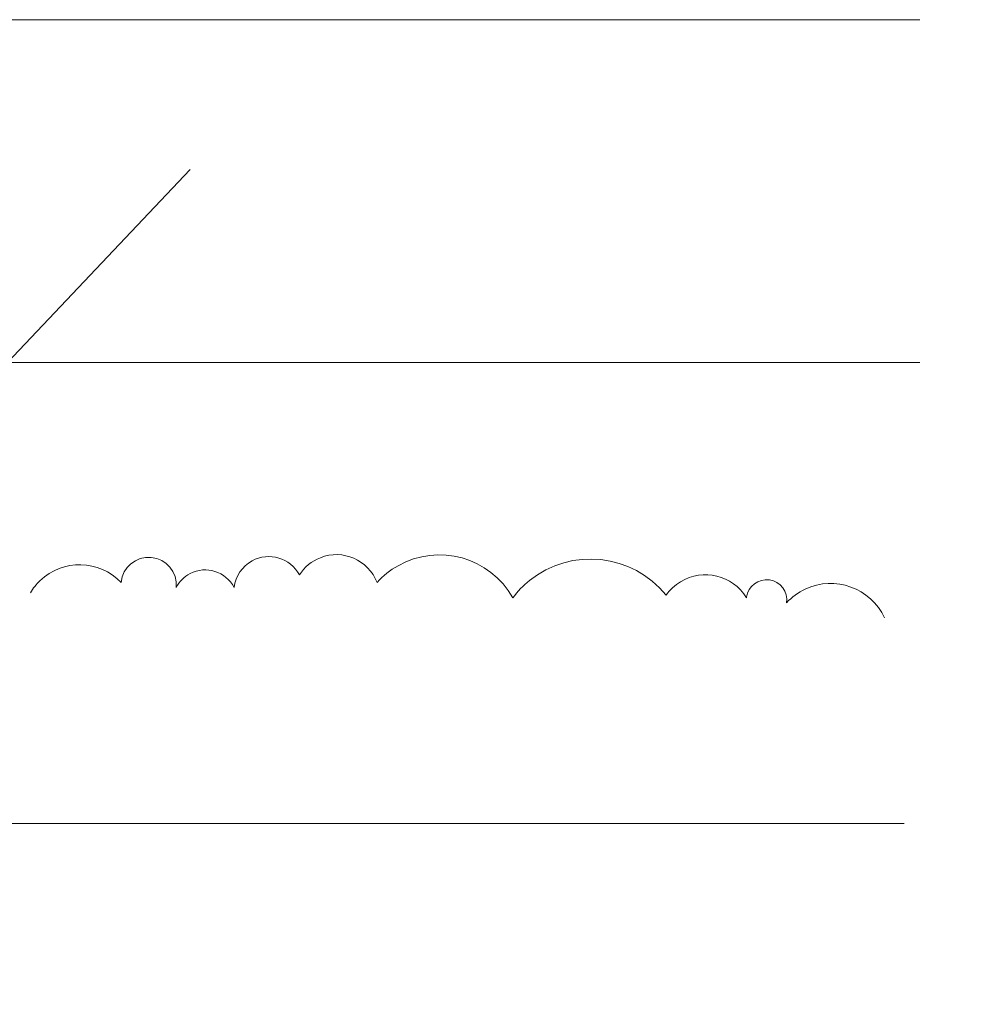
# Model space of a CAD drawing. Units: inches. Extents: x 0 to 418, y 166 to 446.
# Drawn here: x 295 to 354, y 341 to 401 of the extents above; entities that cross this region are included whole.
import ezdxf

# ---------------------------------------------------------------- set-up
doc = ezdxf.new("R2010")
doc.units = ezdxf.units.IN
doc.header["$MEASUREMENT"] = 0
for name, color, linetype in [('AXON-OTHER', 7, 'Continuous'), ('BASE-OTHER', 7, 'Continuous'), ('CDATEXT', 7, 'Continuous')]:
    doc.layers.add(name, color=color, linetype=linetype)

# ---------------------------------------------------------------- blocks, each defined once
blk = doc.blocks.new('block 122')
at = {"layer": 'BASE-OTHER', "color": 7, "lineweight": 9}
blk.add_open_spline([(359.633, 306.566), (359.633, 306.566), (235.348, 306.566), (235.348, 306.566), (233.61, 306.566), (231.915, 307.114), (230.506, 308.133), (230.506, 308.133), (197.832, 336.639), (197.832, 336.639), (197.617, 336.794), (197.489, 337.043), (197.489, 337.308), (197.489, 337.308), (197.489, 351.161), (197.489, 351.161)], degree=3, knots=[0, 0, 0, 0, 1, 1, 1, 2, 2, 2, 3, 3, 3, 4, 4, 4, 5, 5, 5, 5], dxfattribs=at)
blk = doc.blocks.new('block 125')
at = {"layer": 'BASE-OTHER', "color": 7, "lineweight": 9}
blk.add_open_spline([(7.212, 307.986), (7.212, 307.986), (130.847, 307.986), (130.847, 307.986), (132.586, 307.986), (134.28, 308.535), (135.689, 309.554), (135.689, 309.554), (167.275, 337.272), (167.275, 337.272), (167.49, 337.428), (167.617, 337.677), (167.617, 337.942), (167.617, 337.942), (167.617, 350.623), (167.617, 350.623), (167.617, 350.979), (167.675, 351.334), (167.788, 351.672), (167.788, 351.672), (169.069, 355.494), (169.069, 355.494), (169.182, 355.833), (169.24, 356.187), (169.24, 356.544), (169.24, 356.544), (169.24, 368.972), (169.24, 368.972), (169.24, 369.885), (169.98, 370.624), (170.892, 370.624), (170.892, 370.624), (195.454, 370.624), (195.454, 370.624), (196.366, 370.624), (197.106, 369.885), (197.106, 368.972), (197.106, 368.972), (197.106, 356.544), (197.106, 356.544), (197.106, 356.187), (197.164, 355.833), (197.277, 355.494), (197.277, 355.494), (198.557, 351.672), (198.557, 351.672), (198.671, 351.334), (198.729, 350.979), (198.729, 350.623), (198.729, 350.623), (198.729, 337.942), (198.729, 337.942), (198.729, 337.677), (198.856, 337.428), (199.071, 337.272), (199.071, 337.272), (230.657, 309.554), (230.657, 309.554), (232.066, 308.535), (233.76, 307.986), (235.499, 307.986), (235.499, 307.986), (359.134, 307.986), (359.134, 307.986)], degree=3, knots=[0, 0, 0, 0, 1, 1, 1, 2, 2, 2, 3, 3, 3, 4, 4, 4, 5, 5, 5, 6, 6, 6, 7, 7, 7, 8, 8, 8, 9, 9, 9, 10, 10, 10, 11, 11, 11, 12, 12, 12, 13, 13, 13, 14, 14, 14, 15, 15, 15, 16, 16, 16, 17, 17, 17, 18, 18, 18, 19, 19, 19, 20, 20, 20, 21, 21, 21, 21], dxfattribs=at)
blk = doc.blocks.new('block 137')
at = {"layer": 'BASE-OTHER', "color": 7, "lineweight": 9}
blk.add_open_spline([(308.588, 366.418), (308.078, 367.396), (306.872, 367.776), (305.894, 367.266), (305.531, 367.077), (305.235, 366.781), (305.046, 366.418)], degree=3, knots=[0, 0, 0, 0, 1, 1, 1, 2, 2, 2, 2], dxfattribs=at)
blk = doc.blocks.new('block 138')
at = {"layer": 'BASE-OTHER', "color": 7, "lineweight": 9}
blk.add_open_spline([(301.674, 366.724), (300.331, 368.125), (298.107, 368.171), (296.706, 366.827), (296.48, 366.61), (296.284, 366.364), (296.123, 366.094)], degree=3, knots=[0, 0, 0, 0, 1, 1, 1, 2, 2, 2, 2], dxfattribs=at)
blk = doc.blocks.new('block 139')
at = {"layer": 'BASE-OTHER', "color": 7, "lineweight": 9}
blk.add_open_spline([(305.046, 366.418), (305.131, 367.349), (304.444, 368.172), (303.513, 368.257), (302.582, 368.342), (301.759, 367.655), (301.674, 366.724)], degree=3, knots=[0, 0, 0, 0, 1, 1, 1, 2, 2, 2, 2], dxfattribs=at)
blk = doc.blocks.new('block 140')
at = {"layer": 'BASE-OTHER', "color": 7, "lineweight": 9}
blk.add_open_spline([(339.955, 365.788), (339.107, 367.175), (337.296, 367.612), (335.91, 366.765), (335.564, 366.553), (335.266, 366.273), (335.033, 365.941)], degree=3, knots=[0, 0, 0, 0, 1, 1, 1, 2, 2, 2, 2], dxfattribs=at)
blk = doc.blocks.new('block 141')
at = {"layer": 'BASE-OTHER', "color": 7, "lineweight": 9}
blk.add_open_spline([(325.651, 365.788), (324.25, 368.27), (321.103, 369.146), (318.621, 367.745), (318.143, 367.475), (317.71, 367.131), (317.341, 366.724)], degree=3, knots=[0, 0, 0, 0, 1, 1, 1, 2, 2, 2, 2], dxfattribs=at)
blk = doc.blocks.new('block 142')
at = {"layer": 'BASE-OTHER', "color": 7, "lineweight": 9}
blk.add_open_spline([(317.341, 366.724), (316.8, 368.101), (315.246, 368.779), (313.87, 368.238), (313.342, 368.031), (312.894, 367.662), (312.59, 367.184)], degree=3, knots=[0, 0, 0, 0, 1, 1, 1, 2, 2, 2, 2], dxfattribs=at)
blk = doc.blocks.new('block 143')
at = {"layer": 'BASE-OTHER', "color": 7, "lineweight": 9}
blk.add_open_spline([(312.59, 367.184), (312.026, 368.222), (310.728, 368.606), (309.691, 368.043), (309.081, 367.712), (308.67, 367.106), (308.588, 366.418)], degree=3, knots=[0, 0, 0, 0, 1, 1, 1, 2, 2, 2, 2], dxfattribs=at)
blk = doc.blocks.new('block 144')
at = {"layer": 'BASE-OTHER', "color": 7, "lineweight": 9}
blk.add_open_spline([(335.033, 365.941), (332.97, 368.499), (329.223, 368.9), (326.665, 366.836), (326.285, 366.53), (325.945, 366.178), (325.651, 365.788)], degree=3, knots=[0, 0, 0, 0, 1, 1, 1, 2, 2, 2, 2], dxfattribs=at)
blk = doc.blocks.new('block 145')
at = {"layer": 'BASE-OTHER', "color": 7, "lineweight": 9}
blk.add_open_spline([(348.401, 364.562), (347.544, 366.387), (345.37, 367.173), (343.545, 366.317), (343.115, 366.115), (342.728, 365.831), (342.407, 365.481)], degree=3, knots=[0, 0, 0, 0, 1, 1, 1, 2, 2, 2, 2], dxfattribs=at)
blk = doc.blocks.new('block 146')
at = {"layer": 'BASE-OTHER', "color": 7, "lineweight": 9}
blk.add_open_spline([(342.407, 365.481), (342.501, 366.157), (342.029, 366.781), (341.353, 366.875), (340.677, 366.969), (340.053, 366.497), (339.959, 365.821), (339.957, 365.81), (339.956, 365.799), (339.955, 365.788)], degree=3, knots=[0, 0, 0, 0, 1, 1, 1, 2, 2, 2, 3, 3, 3, 3], dxfattribs=at)
blk = doc.blocks.new('block 186')
at = {"layer": 'AXON-OTHER', "color": 7, "lineweight": 25}
blk.add_lwpolyline([(236.983, 319.232), (305.903, 391.978)], dxfattribs=at)
blk = doc.blocks.new('block 276')
at = {"layer": 'CDATEXT', "color": 7, "lineweight": 18}
blk.add_lwpolyline([(349.606, 351.973), (263.184, 351.973), (243.019, 343.334)], dxfattribs=at)
blk = doc.blocks.new('block 277')
at = {"layer": 'CDATEXT', "color": 7, "lineweight": 18}
blk.add_lwpolyline([(350.566, 380.173), (271.696, 380.173), (201.25, 352.145)], dxfattribs=at)
blk = doc.blocks.new('block 278')
at = {"layer": 'CDATEXT', "color": 7, "lineweight": 18}
blk.add_lwpolyline([(350.566, 401.152), (275.667, 401.152), (239.178, 401.152)], dxfattribs=at)

msp = doc.modelspace()

# ---------------------------------------------------------------- block references
at = {"layer": 'AXON-OTHER'}
msp.add_blockref('block 186', (0, 0), dxfattribs=at)
at = {"layer": 'BASE-OTHER'}
for name in ['block 125', 'block 142', 'block 141', 'block 144', 'block 138', 'block 139', 'block 143', 'block 137', 'block 140', 'block 146', 'block 145', 'block 122']:
    msp.add_blockref(name, (0, 0), dxfattribs=at)
at = {"layer": 'CDATEXT'}
for name in ['block 278', 'block 277', 'block 276']:
    msp.add_blockref(name, (0, 0), dxfattribs=at)

doc.saveas('drawing.dxf')
